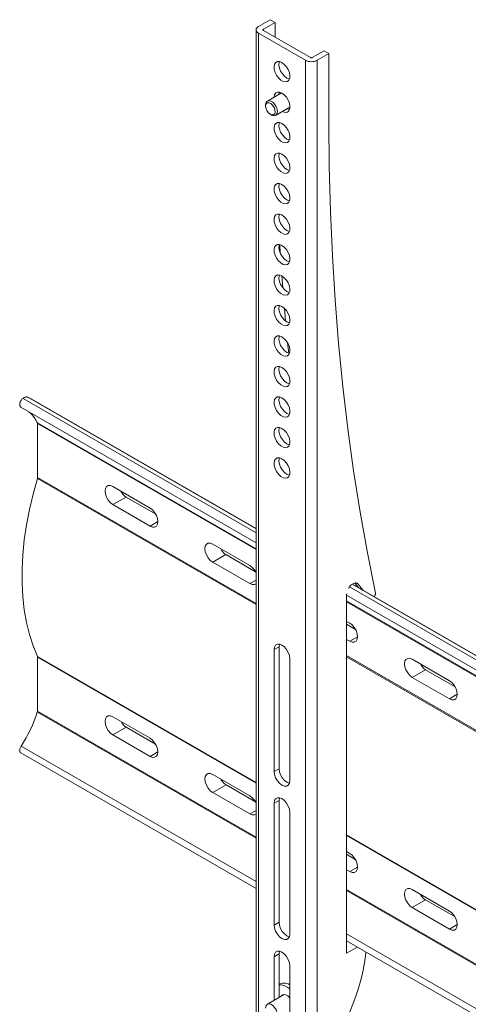
# Model space of a CAD drawing. Units: inches. Extents: x 0 to 16.5, y 0 to 11.7.
# Drawn here: x 13.7 to 14, y 9.2 to 9.9 of the extents above; entities that cross this region are included whole.
import ezdxf

# ---------------------------------------------------------------- set-up
doc = ezdxf.new("R2010")
doc.units = ezdxf.units.IN
doc.header["$MEASUREMENT"] = 0
doc.layers.add('Calque 1', color=7, linetype='Continuous')

msp = doc.modelspace()

# ---------------------------------------------------------------- linework, layer by layer
at = {"layer": 'Calque 1', "lineweight": 0}
for points in [[(13.83243, 9.84895), (13.8317, 9.84844), (13.83114, 9.84784), (13.83081, 9.8472), (13.8307, 9.84653), (13.83081, 9.84587), (13.83114, 9.84523), (13.8317, 9.84465), (13.83243, 9.84413)], [(13.83243, 9.84895), (13.84078, 9.85377)], [(13.83591, 9.84694), (13.84425, 9.85176)], [(13.84078, 9.85377), (13.84425, 9.85176)], [(13.84425, 9.85176), (13.84425, 9.84131)], [(13.8307, 9.84653), (13.8307, 9.09108)], [(13.83243, 9.84413), (13.83243, 9.08867)], [(13.83243, 9.84413), (13.86584, 9.82484)], [(13.83591, 9.84694), (13.83578, 9.84685), (13.8357, 9.84676), (13.83564, 9.84665), (13.83562, 9.84653), (13.83564, 9.84642), (13.8357, 9.84633), (13.83578, 9.84623), (13.83591, 9.84613)], [(13.8359, 9.84614), (13.8359, 9.84693)], [(13.83591, 9.84613), (13.86931, 9.82685)], [(13.87071, 9.82685), (13.87906, 9.83167)], [(13.87418, 9.82484), (13.88253, 9.82966)], [(13.87906, 9.83167), (13.88253, 9.82966)], [(13.88253, 9.7817), (13.88253, 9.82966)], [(13.84913, 9.82323), (13.84748, 9.82391), (13.84595, 9.82394), (13.84473, 9.82333), (13.84388, 9.82213), (13.8435, 9.82045), (13.84364, 9.81845), (13.84425, 9.81628), (13.8453, 9.81416), (13.84668, 9.81227), (13.8483, 9.81077), (13.84998, 9.8098), (13.85157, 9.80945), (13.85296, 9.80974), (13.85402, 9.81065), (13.85463, 9.8121), (13.85475, 9.81397), (13.85438, 9.81608), (13.85355, 9.81824), (13.85231, 9.82027), (13.8508, 9.82198), (13.84913, 9.82323)], [(13.85262, 9.81223), (13.85095, 9.81346), (13.84943, 9.81519), (13.8482, 9.81721), (13.84737, 9.81938), (13.84699, 9.82149), (13.84712, 9.82335), (13.84728, 9.82394)], [(13.86583, 9.06938), (13.86583, 9.82484)], [(13.86584, 9.82484), (13.86673, 9.82442), (13.86775, 9.8241), (13.86887, 9.82391), (13.87, 9.82384), (13.87116, 9.82391), (13.87227, 9.8241), (13.8733, 9.82442), (13.87418, 9.82484)], [(13.86931, 9.82685), (13.86946, 9.82678), (13.86963, 9.82673), (13.86982, 9.8267), (13.87, 9.82669), (13.8702, 9.8267), (13.87039, 9.82673), (13.87056, 9.82678), (13.87071, 9.82685)], [(13.87418, 9.82484), (13.87418, 9.06938)], [(13.85446, 9.81152), (13.85427, 9.81155), (13.85262, 9.81223)], [(13.84885, 9.80169), (13.83874, 9.79584)], [(13.84913, 9.80153), (13.84748, 9.8022), (13.84595, 9.80224), (13.84473, 9.80163), (13.84388, 9.80044), (13.8435, 9.79876), (13.8435, 9.79859)], [(13.84698, 9.8006), (13.84712, 9.80166), (13.84728, 9.80224)], [(13.84856, 9.80152), (13.84871, 9.80176)], [(13.84941, 9.78837), (13.84998, 9.7881), (13.85157, 9.78774), (13.85296, 9.78803), (13.85402, 9.78895), (13.85463, 9.79041), (13.85475, 9.79227), (13.85438, 9.79437), (13.85355, 9.79653), (13.85231, 9.79858), (13.8508, 9.80028), (13.84913, 9.80153)], [(13.83752, 9.79315), (13.83752, 9.79328), (13.83781, 9.79476), (13.83857, 9.79574), (13.83971, 9.79612), (13.8411, 9.79584), (13.84255, 9.79495), (13.84389, 9.79356), (13.84498, 9.79181), (13.84566, 9.78995), (13.84587, 9.78817), (13.84557, 9.7867), (13.84481, 9.78572), (13.84367, 9.78534), (13.84228, 9.78562), (13.84168, 9.78591)], [(13.83768, 9.79092), (13.83752, 9.79253), (13.83788, 9.79381), (13.8387, 9.79455), (13.83985, 9.79463), (13.84117, 9.79406), (13.84245, 9.79291), (13.8435, 9.79135), (13.84416, 9.78965), (13.84431, 9.78803), (13.84396, 9.78676), (13.84314, 9.78602), (13.84198, 9.78594), (13.84067, 9.78651), (13.83938, 9.78766), (13.83834, 9.78921), (13.83768, 9.79092)], [(13.83752, 9.79315), (13.83752, 9.79224)], [(13.84092, 9.78635), (13.84168, 9.78591)], [(13.84464, 9.78562), (13.85477, 9.79145)], [(13.85446, 9.78981), (13.85427, 9.78985), (13.85289, 9.79037)], [(13.85475, 9.79128), (13.85446, 9.79128)], [(13.84913, 9.77984), (13.84748, 9.78051), (13.84595, 9.78053), (13.84473, 9.77992), (13.84388, 9.77873), (13.8435, 9.77706), (13.84364, 9.77505), (13.84425, 9.77288), (13.8453, 9.77077), (13.84668, 9.76887), (13.8483, 9.76737), (13.84998, 9.76639), (13.85157, 9.76605), (13.85296, 9.76634), (13.85402, 9.76726), (13.85463, 9.7687), (13.85475, 9.77056), (13.85438, 9.77267), (13.85355, 9.77484), (13.85231, 9.77687), (13.8508, 9.77859), (13.84913, 9.77984)], [(13.85262, 9.76883), (13.85095, 9.77008), (13.84943, 9.77178), (13.8482, 9.77381), (13.84737, 9.77598), (13.84699, 9.77809), (13.84712, 9.77995), (13.84728, 9.78055)], [(13.91557, 9.44563), (13.90987, 9.47419), (13.90468, 9.50317), (13.90005, 9.53259), (13.89595, 9.56241), (13.89239, 9.59263), (13.88938, 9.62324), (13.88692, 9.65423), (13.885, 9.68559), (13.88363, 9.71728), (13.88281, 9.74934), (13.88253, 9.7817)], [(13.85446, 9.76812), (13.85427, 9.76816), (13.85262, 9.76883)], [(13.84913, 9.75813), (13.84748, 9.75881), (13.84595, 9.75884), (13.84473, 9.75823), (13.84388, 9.75703), (13.8435, 9.75535), (13.84364, 9.75335), (13.84425, 9.75119), (13.8453, 9.74906), (13.84668, 9.74717), (13.8483, 9.74567), (13.84998, 9.7447), (13.85157, 9.74435), (13.85296, 9.74465), (13.85402, 9.74555), (13.85463, 9.74701), (13.85475, 9.74887), (13.85438, 9.75098), (13.85355, 9.75315), (13.85231, 9.75517), (13.8508, 9.75688), (13.84913, 9.75813)], [(13.85262, 9.74712), (13.85095, 9.74837), (13.84943, 9.75009), (13.8482, 9.75212), (13.84737, 9.75428), (13.84699, 9.7564), (13.84712, 9.75826), (13.84728, 9.75884)], [(13.85446, 9.74642), (13.85427, 9.74645), (13.85262, 9.74712)], [(13.84913, 9.73644), (13.84748, 9.7371), (13.84595, 9.73713), (13.84473, 9.73653), (13.84388, 9.73534), (13.8435, 9.73366), (13.84364, 9.73165), (13.84425, 9.72949), (13.8453, 9.72737), (13.84668, 9.72548), (13.8483, 9.72398), (13.84998, 9.72301), (13.85157, 9.72265), (13.85296, 9.72294), (13.85402, 9.72385), (13.85463, 9.7253), (13.85475, 9.72717), (13.85438, 9.72927), (13.85355, 9.73144), (13.85231, 9.73346), (13.8508, 9.73519), (13.84913, 9.73644)], [(13.85262, 9.72542), (13.85095, 9.72667), (13.84943, 9.7284), (13.8482, 9.73042), (13.84737, 9.73259), (13.84699, 9.73469), (13.84712, 9.73656), (13.84728, 9.73715)], [(13.85446, 9.72471), (13.85427, 9.72476), (13.85262, 9.72542)], [(13.84913, 9.71474), (13.84748, 9.71541), (13.84595, 9.71544), (13.84473, 9.71483), (13.84388, 9.71363), (13.8435, 9.71196), (13.84364, 9.70995), (13.84425, 9.70778), (13.8453, 9.70567), (13.84668, 9.70377), (13.8483, 9.70227), (13.84998, 9.7013), (13.85157, 9.70095), (13.85296, 9.70124), (13.85402, 9.70216), (13.85463, 9.7036), (13.85475, 9.70546), (13.85438, 9.70758), (13.85355, 9.70974), (13.85231, 9.71177), (13.8508, 9.71349), (13.84913, 9.71474)], [(13.85262, 9.70373), (13.85095, 9.70498), (13.84943, 9.70669), (13.8482, 9.70872), (13.84737, 9.71088), (13.84699, 9.71299), (13.84712, 9.71485), (13.84728, 9.71544)], [(13.85446, 9.70302), (13.85427, 9.70306), (13.85262, 9.70373)], [(13.84913, 9.69303), (13.84748, 9.6937), (13.84595, 9.69374), (13.84473, 9.69313), (13.84388, 9.69194), (13.8435, 9.69026), (13.84364, 9.68826), (13.84425, 9.68609), (13.8453, 9.68396), (13.84668, 9.68208), (13.8483, 9.68058), (13.84998, 9.6796), (13.85157, 9.67926), (13.85296, 9.67955), (13.85402, 9.68045), (13.85463, 9.68191), (13.85475, 9.68377), (13.85438, 9.68588), (13.85355, 9.68805), (13.85231, 9.69008), (13.8508, 9.69178), (13.84913, 9.69303)], [(13.85262, 9.68202), (13.85095, 9.68327), (13.84943, 9.68499), (13.8482, 9.68702), (13.84737, 9.68919), (13.84699, 9.6913), (13.84712, 9.69316), (13.84728, 9.69374)], [(13.8475, 9.6937), (13.84788, 9.68773)], [(13.85446, 9.68133), (13.85427, 9.68135), (13.85262, 9.68202)], [(13.84913, 9.67134), (13.84748, 9.67201), (13.84595, 9.67203), (13.84473, 9.67144), (13.84388, 9.67023), (13.8435, 9.66856), (13.84364, 9.66655), (13.84425, 9.6644), (13.8453, 9.66227), (13.84668, 9.66037), (13.8483, 9.65888), (13.84998, 9.65791), (13.85157, 9.65755), (13.85296, 9.65784), (13.85402, 9.65876), (13.85463, 9.6602), (13.85475, 9.66208), (13.85438, 9.66417), (13.85355, 9.66634), (13.85231, 9.66837), (13.8508, 9.67009), (13.84913, 9.67134)], [(13.85262, 9.66033), (13.85095, 9.66158), (13.84943, 9.66328), (13.8482, 9.66533), (13.84737, 9.66749), (13.84699, 9.66959), (13.84712, 9.67145), (13.84728, 9.67205)], [(13.84899, 9.67141), (13.84963, 9.66303)], [(13.85446, 9.65962), (13.85427, 9.65966), (13.85262, 9.66033)], [(13.84913, 9.64963), (13.84748, 9.65031), (13.84595, 9.65034), (13.84473, 9.64973), (13.84388, 9.64853), (13.8435, 9.64685), (13.84364, 9.64485), (13.84425, 9.64269), (13.8453, 9.64058), (13.84668, 9.63867), (13.8483, 9.63717), (13.84998, 9.6362), (13.85157, 9.63585), (13.85296, 9.63615), (13.85402, 9.63706), (13.85463, 9.63851), (13.85475, 9.64037), (13.85438, 9.64248), (13.85355, 9.64465), (13.85231, 9.64667), (13.8508, 9.6484), (13.84913, 9.64963)], [(13.85262, 9.63863), (13.85095, 9.63988), (13.84943, 9.64159), (13.8482, 9.64362), (13.84737, 9.64578), (13.84699, 9.6479), (13.84712, 9.64976), (13.84728, 9.65034)], [(13.85084, 9.64834), (13.8511, 9.64534), (13.85166, 9.63927)], [(13.85446, 9.63792), (13.85427, 9.63795), (13.85262, 9.63863)], [(13.84913, 9.62794), (13.84748, 9.6286), (13.84595, 9.62865), (13.84473, 9.62803), (13.84388, 9.62684), (13.8435, 9.62516), (13.84364, 9.62316), (13.84425, 9.62099), (13.8453, 9.61887), (13.84668, 9.61698), (13.8483, 9.61548), (13.84998, 9.61451), (13.85157, 9.61415), (13.85296, 9.61444), (13.85402, 9.61535), (13.85463, 9.61681), (13.85475, 9.61867), (13.85438, 9.62078), (13.85355, 9.62294), (13.85231, 9.62498), (13.8508, 9.62669), (13.84913, 9.62794)], [(13.85262, 9.61692), (13.85095, 9.61817), (13.84943, 9.6199), (13.8482, 9.62192), (13.84737, 9.62409), (13.84699, 9.6262), (13.84712, 9.62806), (13.84728, 9.62865)], [(13.85446, 9.61621), (13.85427, 9.61626), (13.85262, 9.61692)], [(13.85318, 9.62362), (13.85395, 9.61634)], [(13.84913, 9.60624), (13.84748, 9.60691), (13.84595, 9.60694), (13.84473, 9.60633), (13.84388, 9.60513), (13.8435, 9.60346), (13.84364, 9.60145), (13.84425, 9.5993), (13.8453, 9.59717), (13.84668, 9.59527), (13.8483, 9.59377), (13.84998, 9.59281), (13.85157, 9.59245), (13.85296, 9.59274), (13.85402, 9.59366), (13.85463, 9.5951), (13.85475, 9.59696), (13.85438, 9.59908), (13.85355, 9.60124), (13.85231, 9.60327), (13.8508, 9.60499), (13.84913, 9.60624)], [(13.85262, 9.59523), (13.85095, 9.59648), (13.84943, 9.59819), (13.8482, 9.60023), (13.84737, 9.6024), (13.84699, 9.60449), (13.84712, 9.60635), (13.84728, 9.60695)], [(13.85446, 9.59452), (13.85427, 9.59456), (13.85262, 9.59523)], [(13.66498, 9.5842), (13.66421, 9.58351), (13.66355, 9.58262), (13.66303, 9.58162), (13.66271, 9.58059), (13.66262, 9.57962), (13.66274, 9.57878), (13.66307, 9.57815), (13.66342, 9.57785)], [(13.66497, 9.58421), (13.8307, 9.48854)], [(13.66835, 9.58502), (13.668, 9.58513), (13.66762, 9.58519), (13.66721, 9.58517), (13.66678, 9.5851), (13.66634, 9.58496), (13.66588, 9.58477), (13.66543, 9.58452), (13.66498, 9.5842)], [(13.66835, 9.58502), (13.6707, 9.58384)], [(13.66836, 9.58502), (13.8307, 9.49129)], [(13.8307, 9.49146), (13.6707, 9.58384)], [(13.84913, 9.58453), (13.84748, 9.58521), (13.84595, 9.58524), (13.84473, 9.58463), (13.84388, 9.58344), (13.8435, 9.58176), (13.84364, 9.57976), (13.84425, 9.57759), (13.8453, 9.57547), (13.84668, 9.57358), (13.8483, 9.57208), (13.84998, 9.5711), (13.85157, 9.57076), (13.85296, 9.57105), (13.85402, 9.57195), (13.85463, 9.57341), (13.85475, 9.57527), (13.85438, 9.57738), (13.85355, 9.57955), (13.85231, 9.58158), (13.8508, 9.58328), (13.84913, 9.58453)], [(13.85262, 9.57353), (13.85095, 9.57478), (13.84943, 9.57649), (13.8482, 9.57852), (13.84737, 9.58069), (13.84699, 9.5828), (13.84712, 9.58466), (13.84728, 9.58524)], [(13.66342, 9.57785), (13.8307, 9.4813)], [(13.67514, 9.5669), (13.6741, 9.56878), (13.67292, 9.57053), (13.67163, 9.57213), (13.67024, 9.57358), (13.66906, 9.5746)], [(13.85446, 9.57283), (13.85427, 9.57285), (13.85262, 9.57353)], [(13.67527, 9.56631), (13.67527, 9.5664), (13.67527, 9.56648), (13.67525, 9.56655), (13.67524, 9.56663), (13.67523, 9.5667), (13.6752, 9.56677), (13.67518, 9.56684), (13.67514, 9.5669)], [(13.67515, 9.56689), (13.8307, 9.4771)], [(13.67527, 9.52791), (13.67527, 9.56631)], [(13.8307, 9.47659), (13.67528, 9.56631)], [(13.84913, 9.56284), (13.84748, 9.56351), (13.84595, 9.56355), (13.84473, 9.56294), (13.84388, 9.56174), (13.8435, 9.56006), (13.84364, 9.55805), (13.84425, 9.55589), (13.8453, 9.55377), (13.84668, 9.55188), (13.8483, 9.55038), (13.84998, 9.54941), (13.85157, 9.54905), (13.85296, 9.54934), (13.85402, 9.55026), (13.85463, 9.55171), (13.85475, 9.55358), (13.85438, 9.55567), (13.85355, 9.55784), (13.85231, 9.55988), (13.8508, 9.56159), (13.84913, 9.56284)], [(13.85262, 9.55183), (13.85095, 9.55308), (13.84943, 9.5548), (13.8482, 9.55683), (13.84737, 9.55899), (13.84699, 9.5611), (13.84712, 9.56296), (13.84728, 9.56355)], [(13.85446, 9.55112), (13.85427, 9.55116), (13.85262, 9.55183)], [(13.84913, 9.54115), (13.84748, 9.54181), (13.84595, 9.54184), (13.84473, 9.54123), (13.84388, 9.54003), (13.8435, 9.53837), (13.84364, 9.53635), (13.84425, 9.5342), (13.8453, 9.53208), (13.84668, 9.53017), (13.8483, 9.52867), (13.84998, 9.52771), (13.85157, 9.52735), (13.85296, 9.52764), (13.85402, 9.52856), (13.85463, 9.53001), (13.85475, 9.53187), (13.85438, 9.53398), (13.85355, 9.53614), (13.85231, 9.53817), (13.8508, 9.5399), (13.84913, 9.54115)], [(13.85262, 9.53013), (13.85095, 9.53138), (13.84943, 9.53309), (13.8482, 9.53513), (13.84737, 9.5373), (13.84699, 9.5394), (13.84712, 9.54126), (13.84728, 9.54185)], [(13.67517, 9.52723), (13.67209, 9.5161), (13.66949, 9.50506), (13.66741, 9.49415), (13.66584, 9.48341), (13.6648, 9.47287), (13.66427, 9.46258), (13.66427, 9.45258), (13.6648, 9.4429), (13.66584, 9.43358), (13.66741, 9.42463), (13.66949, 9.41613), (13.67209, 9.40808), (13.67517, 9.40051)], [(13.67517, 9.52723), (13.6752, 9.52733), (13.67521, 9.52741), (13.67523, 9.52749), (13.67524, 9.52759), (13.67525, 9.52767), (13.67527, 9.52776), (13.67527, 9.52784), (13.67527, 9.52791)], [(13.8307, 9.43745), (13.67517, 9.52724)], [(13.67528, 9.52792), (13.8307, 9.43818)], [(13.85446, 9.52942), (13.85427, 9.52946), (13.85262, 9.53013)], [(13.72886, 9.5214), (13.72714, 9.52208), (13.72559, 9.52206), (13.72437, 9.52135), (13.72357, 9.52002), (13.7233, 9.51819), (13.72357, 9.51605), (13.72437, 9.5138), (13.72559, 9.51166), (13.72714, 9.50985), (13.72886, 9.50855)], [(13.75531, 9.50613), (13.72886, 9.5214)], [(13.73822, 9.51395), (13.72886, 9.50854)], [(13.73823, 9.51395), (13.73699, 9.51484), (13.73537, 9.51669), (13.73459, 9.51809)], [(13.75939, 9.50173), (13.73823, 9.51395)], [(13.72886, 9.50855), (13.75531, 9.49327)], [(13.75531, 9.49327), (13.75703, 9.4926), (13.75859, 9.49262), (13.75981, 9.49333), (13.7606, 9.49466), (13.76088, 9.49649), (13.7606, 9.49863), (13.75981, 9.50088), (13.75859, 9.50302), (13.75703, 9.50483), (13.75531, 9.50613)], [(13.76088, 9.49649), (13.75531, 9.49328)], [(13.79985, 9.48042), (13.79813, 9.4811), (13.79657, 9.48108), (13.79535, 9.48037), (13.79456, 9.47903), (13.79428, 9.4772), (13.79456, 9.47506), (13.79535, 9.47281), (13.79657, 9.47067), (13.79813, 9.46887), (13.79985, 9.46756)], [(13.8263, 9.46514), (13.79985, 9.48042)], [(13.80921, 9.47297), (13.80799, 9.47385), (13.80635, 9.4757), (13.80557, 9.47712)], [(13.80921, 9.47296), (13.79985, 9.46756)], [(13.83038, 9.46074), (13.80921, 9.47297)], [(13.79985, 9.46756), (13.8263, 9.4523)], [(13.8307, 9.46012), (13.82957, 9.46203), (13.82802, 9.46384), (13.8263, 9.46514)], [(13.8307, 9.45484), (13.82629, 9.45229)], [(13.8263, 9.4523), (13.82802, 9.45162), (13.82957, 9.45163), (13.8307, 9.45224)], [(13.89635, 9.44892), (13.89692, 9.44978), (13.89764, 9.45064), (13.89842, 9.45137), (13.89924, 9.45194)], [(13.89721, 9.45014), (14.38747, 9.16711)], [(13.89907, 9.45182), (14.38747, 9.16988)], [(14.38748, 9.17005), (13.89921, 9.45191)], [(13.89924, 9.45194), (13.89974, 9.45221)], [(13.89974, 9.45221), (13.90025, 9.45248), (13.90077, 9.45266), (13.90127, 9.45277), (13.90174, 9.45278), (13.90218, 9.45271), (13.90259, 9.45256), (13.90295, 9.45233), (13.90325, 9.45202)], [(13.90346, 9.44946), (13.90085, 9.45269)], [(13.90325, 9.45202), (13.90197, 9.45275)], [(13.90325, 9.45202), (13.90695, 9.44745)], [(13.89506, 9.4447), (13.89509, 9.44513)], [(13.89506, 9.18913), (13.89506, 9.4447)], [(13.89506, 9.44413), (14.38748, 9.15988)], [(13.9145, 9.44309), (13.91452, 9.44312), (13.91482, 9.4434), (13.91507, 9.44374), (13.9153, 9.44412), (13.91546, 9.44452), (13.91557, 9.44491), (13.91562, 9.4453), (13.91557, 9.44563)], [(13.89507, 9.43995), (14.38747, 9.15568)], [(14.38747, 9.15515), (13.89507, 9.43942)], [(13.89728, 9.42417), (13.89506, 9.42545)], [(13.90137, 9.41976), (13.89506, 9.4234)], [(13.89728, 9.41131), (13.899, 9.41063), (13.90056, 9.41065), (13.9018, 9.41137), (13.90259, 9.4127), (13.90285, 9.41453), (13.90259, 9.41667), (13.9018, 9.41892), (13.90056, 9.42105), (13.899, 9.42287), (13.89728, 9.42417)], [(13.90286, 9.41453), (13.89729, 9.41131)], [(13.8547, 9.3989), (13.85442, 9.40103), (13.85364, 9.40328), (13.85241, 9.40542), (13.85085, 9.40723), (13.84913, 9.40853), (13.84741, 9.40921), (13.84587, 9.4092), (13.84463, 9.40848), (13.84384, 9.40715), (13.84356, 9.40531)], [(13.84704, 9.40732), (13.84357, 9.40532)], [(13.84705, 9.40733), (13.84732, 9.40916), (13.84734, 9.40923)], [(13.84705, 9.32053), (13.84705, 9.40733)], [(13.89506, 9.41259), (13.89728, 9.41131)], [(13.67527, 9.39995), (13.67527, 9.40003), (13.67527, 9.4001), (13.67525, 9.40019), (13.67524, 9.40026), (13.67523, 9.40033), (13.67521, 9.40038), (13.6752, 9.40045), (13.67517, 9.40051)], [(13.67517, 9.4005), (13.8307, 9.31072)], [(13.67527, 9.39995), (13.67527, 9.36156)], [(13.8307, 9.31022), (13.67528, 9.39995)], [(13.84356, 9.40531), (13.84356, 9.31852)], [(13.89507, 9.40103), (14.38747, 9.11677)], [(14.38747, 9.11603), (13.89507, 9.40029)], [(13.8547, 9.31209), (13.8547, 9.3989)], [(13.94182, 9.39845), (13.94012, 9.39913), (13.93856, 9.39912), (13.93732, 9.39841), (13.93653, 9.39708), (13.93627, 9.39524), (13.93653, 9.3931), (13.93732, 9.39085), (13.93856, 9.38871), (13.94012, 9.38691), (13.94182, 9.3856)], [(13.96828, 9.38319), (13.94182, 9.39845)], [(13.95118, 9.39101), (13.94996, 9.3919), (13.94834, 9.39374), (13.94756, 9.39516)], [(13.94182, 9.3856), (13.96828, 9.37033)], [(13.95118, 9.391), (13.94183, 9.3856)], [(13.97235, 9.37878), (13.95118, 9.39101)], [(13.96828, 9.37033), (13.97, 9.36966), (13.97155, 9.36967), (13.97278, 9.37038), (13.97357, 9.37171), (13.97385, 9.37355), (13.97357, 9.37569), (13.97278, 9.37794), (13.97155, 9.38008), (13.97, 9.38188), (13.96828, 9.38319)], [(13.97385, 9.37354), (13.96828, 9.37034)], [(13.66361, 9.33663), (13.66541, 9.33951), (13.66712, 9.34245), (13.66873, 9.34544), (13.67024, 9.34846), (13.67163, 9.35153), (13.67292, 9.35462), (13.6741, 9.35771), (13.67514, 9.36083)], [(13.67514, 9.36083), (13.67518, 9.36092), (13.6752, 9.36102), (13.67523, 9.3611), (13.67524, 9.3612), (13.67525, 9.3613), (13.67527, 9.36138), (13.67527, 9.36148), (13.67527, 9.36156)], [(13.8307, 9.27103), (13.67515, 9.36082)], [(13.67528, 9.36156), (13.8307, 9.27184)], [(13.72886, 9.34459), (13.72714, 9.34589), (13.72559, 9.34771), (13.72437, 9.34984), (13.72357, 9.35209), (13.7233, 9.35423), (13.72357, 9.35606), (13.72437, 9.35739), (13.72559, 9.35812), (13.72714, 9.35813), (13.72886, 9.35745)], [(13.72886, 9.35745), (13.75531, 9.34219)], [(13.73835, 9.35006), (13.73713, 9.35095), (13.73548, 9.3528), (13.73477, 9.35405)], [(13.73835, 9.35007), (13.72886, 9.34459)], [(13.75531, 9.32933), (13.72886, 9.34459)], [(13.75927, 9.33799), (13.73835, 9.35006)], [(13.66361, 9.33663), (13.66307, 9.33563), (13.66274, 9.3346), (13.66262, 9.33363), (13.66271, 9.33277), (13.66303, 9.33212), (13.66342, 9.33178)], [(13.66361, 9.33663), (13.8307, 9.24017)], [(13.75531, 9.34219), (13.75703, 9.34087), (13.75859, 9.33906), (13.75981, 9.33694), (13.7606, 9.33469), (13.76088, 9.33253), (13.7606, 9.33071), (13.75981, 9.32937), (13.75859, 9.32866), (13.75703, 9.32865), (13.75531, 9.32933)], [(13.66342, 9.33178), (13.8307, 9.23521)], [(13.76088, 9.33254), (13.75531, 9.32932)], [(13.79985, 9.3036), (13.79813, 9.30492), (13.79657, 9.30673), (13.79535, 9.30887), (13.79456, 9.3111), (13.79428, 9.31326), (13.79456, 9.31509), (13.79535, 9.31642), (13.79657, 9.31713), (13.79813, 9.31715), (13.79985, 9.31646)], [(13.79985, 9.31646), (13.8263, 9.3012)], [(13.84356, 9.31852), (13.84384, 9.31638), (13.84463, 9.31413), (13.84587, 9.31199), (13.84741, 9.31019), (13.84913, 9.30888), (13.85085, 9.3082), (13.85241, 9.30822), (13.85364, 9.30892), (13.85442, 9.31026), (13.8547, 9.31209)], [(13.84704, 9.32053), (13.84357, 9.31852)], [(13.85441, 9.31019), (13.85434, 9.3102), (13.85262, 9.31088), (13.85089, 9.31219), (13.84934, 9.31401), (13.8481, 9.31613), (13.84732, 9.31838), (13.84705, 9.32053)], [(13.80933, 9.30909), (13.79985, 9.30361)], [(13.80934, 9.30909), (13.80811, 9.30996), (13.80646, 9.31183), (13.80575, 9.31306)], [(13.83025, 9.29701), (13.80934, 9.30909)], [(13.8263, 9.28834), (13.79985, 9.3036)], [(13.8263, 9.3012), (13.82802, 9.2999), (13.82957, 9.29809), (13.8307, 9.29617)], [(13.8547, 9.28959), (13.85442, 9.29173), (13.85364, 9.29398), (13.85241, 9.29612), (13.85085, 9.29792), (13.84913, 9.29923), (13.84741, 9.29991), (13.84587, 9.2999), (13.84463, 9.29919), (13.84384, 9.29785), (13.84356, 9.29602)], [(13.84356, 9.29602), (13.84356, 9.20921)], [(13.84704, 9.29803), (13.84357, 9.29602)], [(13.84705, 9.29802), (13.84732, 9.29985), (13.84734, 9.29992)], [(13.84705, 9.21123), (13.84705, 9.29802)], [(13.8307, 9.29088), (13.82629, 9.28835)], [(13.8307, 9.2883), (13.82957, 9.28769), (13.82802, 9.28766), (13.8263, 9.28834)], [(13.8547, 9.2028), (13.8547, 9.28959)], [(13.89507, 9.27356), (14.38747, 8.98929)], [(14.38747, 8.98881), (13.89507, 9.27307)], [(13.89506, 9.26151), (13.89728, 9.26021)], [(13.90124, 9.25603), (13.89506, 9.2596)], [(13.89728, 9.26021), (13.899, 9.25891), (13.90056, 9.2571), (13.9018, 9.25496), (13.90259, 9.25272), (13.90285, 9.25058), (13.90259, 9.24874), (13.9018, 9.24741), (13.90056, 9.2467), (13.899, 9.24669), (13.89728, 9.24737)], [(13.89728, 9.24737), (13.89506, 9.24865)], [(13.90286, 9.25057), (13.89729, 9.24736)], [(13.89507, 9.23467), (14.38747, 8.95042)], [(14.38747, 8.94961), (13.89507, 9.23386)], [(13.94182, 9.22165), (13.94012, 9.22295), (13.93856, 9.22477), (13.93732, 9.2269), (13.93653, 9.22915), (13.93627, 9.2313), (13.93653, 9.23312), (13.93732, 9.23445), (13.93856, 9.23517), (13.94012, 9.23519), (13.94182, 9.23451)], [(13.94182, 9.23451), (13.96828, 9.21924)], [(13.95132, 9.22713), (13.94183, 9.22164)], [(13.95131, 9.22712), (13.95009, 9.22801), (13.94843, 9.22985), (13.94774, 9.2311)], [(13.97224, 9.21505), (13.95131, 9.22712)], [(13.96828, 9.20638), (13.94182, 9.22165)], [(13.96828, 9.21924), (13.97, 9.21794), (13.97155, 9.21612), (13.97278, 9.21399), (13.97357, 9.21174), (13.97385, 9.20959), (13.97357, 9.20777), (13.97278, 9.20644), (13.97155, 9.20571), (13.97, 9.2057), (13.96828, 9.20638)], [(13.84704, 9.21122), (13.84357, 9.20922)], [(13.85441, 9.2009), (13.85434, 9.20091), (13.85262, 9.20159), (13.85089, 9.2029), (13.84934, 9.2047), (13.8481, 9.20684), (13.84732, 9.20909), (13.84705, 9.21123)], [(13.84356, 9.20921), (13.84384, 9.20708), (13.84463, 9.20483), (13.84587, 9.20269), (13.84741, 9.20088), (13.84913, 9.19958), (13.85085, 9.1989), (13.85241, 9.19891), (13.85364, 9.19963), (13.85442, 9.20096), (13.8547, 9.2028)], [(13.97385, 9.2096), (13.96828, 9.20638)], [(13.89506, 9.19806), (14.38748, 8.9138)], [(13.89507, 9.20302), (14.38747, 8.91875)], [(13.8547, 9.18028), (13.85442, 9.18244), (13.85364, 9.18469), (13.85241, 9.18681), (13.85085, 9.18862), (13.84913, 9.18994), (13.84741, 9.1906), (13.84587, 9.19059), (13.84463, 9.18988), (13.84384, 9.18855), (13.84356, 9.18671)], [(13.84705, 9.18873), (13.84732, 9.19056), (13.84734, 9.19063)], [(13.9028, 9.19359), (13.89506, 9.18913)], [(13.9006, 9.15613), (13.90253, 9.16142), (13.90423, 9.16671), (13.90567, 9.17198), (13.90685, 9.1772), (13.90778, 9.18235), (13.90845, 9.18741), (13.90871, 9.19019)], [(13.84356, 9.18671), (13.84356, 9.15569)], [(13.84704, 9.18872), (13.84357, 9.18671)], [(13.84705, 9.15769), (13.84705, 9.18873)], [(13.8547, 9.09349), (13.8547, 9.18028)], [(13.84795, 9.16731), (13.84705, 9.16678)], [(13.84705, 9.16653), (13.8472, 9.16656), (13.84913, 9.1666), (13.85124, 9.16602), (13.85342, 9.16483), (13.8547, 9.16387)], [(13.84795, 9.16731), (13.84942, 9.16785), (13.85136, 9.1679), (13.85348, 9.1673), (13.85474, 9.16669)], [(13.85075, 9.15984), (13.83874, 9.1529)], [(13.84856, 9.15856), (13.84916, 9.15933), (13.85032, 9.15983), (13.85177, 9.15963), (13.85331, 9.15876), (13.8547, 9.15742)], [(13.88114, 9.0734), (13.88207, 9.08331), (13.88343, 9.09341), (13.88524, 9.10366), (13.88748, 9.11403), (13.89014, 9.12451), (13.89323, 9.13502), (13.89671, 9.14558), (13.9006, 9.15613)], [(13.83752, 9.15019), (13.83752, 9.15034), (13.83781, 9.15181), (13.83857, 9.1528), (13.83971, 9.15317), (13.8411, 9.1529), (13.84255, 9.15201), (13.84389, 9.15062), (13.84498, 9.14887), (13.84566, 9.14699), (13.84587, 9.14523), (13.84557, 9.14376), (13.84481, 9.14277), (13.84367, 9.1424), (13.84228, 9.14267), (13.84168, 9.14296)]]:
    msp.add_lwpolyline(points, dxfattribs=at)

doc.saveas('drawing.dxf')
